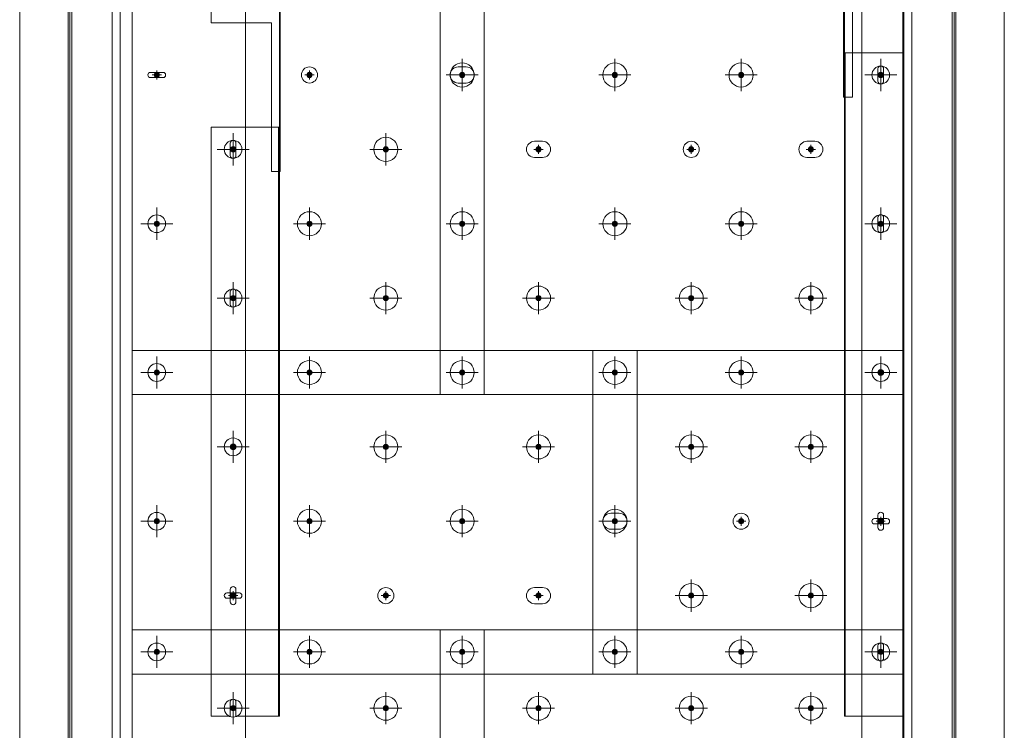
# Model space of a CAD drawing. Extents: x 63568 to 89134, y 11797 to 36099.
# Drawn here: x 63568 to 66018, y 29867 to 31634 of the extents above; entities that cross this region are included whole.
import ezdxf

# ---------------------------------------------------------------- set-up
doc = ezdxf.new("R2010")
doc.units = 0
doc.header["$LTSCALE"] = 520
doc.header["$MEASUREMENT"] = 0
for name, color, linetype, lineweight in [('OBJECT', 100, 'CONTINUOUS', 15), ('Plate', 6, 'CONTINUOUS', 13), ('Steel', 8, 'CONTINUOUS', 5)]:
    doc.layers.add(name, color=color, linetype=linetype, lineweight=lineweight)

msp = doc.modelspace()

# ---------------------------------------------------------------- hatches: boundary and pattern name
at = {"layer": 'Steel', "ltscale": 0.5}
for points in [[(63909.3, 31503.3, 1), (63909.3, 31490.5, 1)], [(64289.3, 31503.3, 1), (64289.3, 31490.5, 1)], [(64675.7, 31496.9, 1), (64662.9, 31496.9, 1)], [(64669.3, 31503.3, 1), (64669.3, 31490.5, 1)], [(65055.7, 31496.9, 1), (65042.9, 31496.9, 1)], [(65369.7, 31496.9, 1), (65356.9, 31496.9, 1)], [(65717.2, 31496.9, 1), (65704.4, 31496.9, 1)], [(64105.7, 31311.9, 1), (64092.9, 31311.9, 1)], [(64485.7, 31311.9, 1), (64472.9, 31311.9, 1)], [(64859.3, 31318.3, 1), (64859.3, 31305.5, 1)], [(65239.3, 31318.3, 1), (65239.3, 31305.5, 1)], [(65537, 31318.3, 1), (65537, 31305.5, 1)], [(63915.7, 31126.9, 1), (63902.9, 31126.9, 1)], [(64295.7, 31126.9, 1), (64282.9, 31126.9, 1)], [(64675.7, 31126.9, 1), (64662.9, 31126.9, 1)], [(64675.7, 31126.9, 1), (64662.9, 31126.9, 1)], [(65055.7, 31126.9, 1), (65042.9, 31126.9, 1)], [(65369.7, 31126.9, 1), (65356.9, 31126.9, 1)], [(65717.2, 31126.9, 1), (65704.4, 31126.9, 1)], [(64105.7, 30941.9, 1), (64092.9, 30941.9, 1)], [(64479.3, 30948.3, 1), (64479.3, 30935.5, 1)], [(64865.7, 30941.9, 1), (64852.9, 30941.9, 1)], [(65239.3, 30948.3, 1), (65239.3, 30935.5, 1)], [(65543.4, 30941.9, 1), (65530.6, 30941.9, 1)], [(63915.7, 30756.9, 1), (63902.9, 30756.9, 1)], [(63915.7, 30756.9, 1), (63902.9, 30756.9, 1)], [(64295.7, 30756.9, 1), (64282.9, 30756.9, 1)], [(64295.7, 30756.9, 1), (64282.9, 30756.9, 1)], [(64675.7, 30756.9, 1), (64662.9, 30756.9, 1)], [(64675.7, 30756.9, 1), (64662.9, 30756.9, 1)], [(64675.7, 30756.9, 1), (64662.9, 30756.9, 1)], [(65055.7, 30756.9, 1), (65042.9, 30756.9, 1)], [(65055.7, 30756.9, 1), (65042.9, 30756.9, 1)], [(65055.7, 30756.9, 1), (65042.9, 30756.9, 1)], [(65369.7, 30756.9, 1), (65356.9, 30756.9, 1)], [(65369.7, 30756.9, 1), (65356.9, 30756.9, 1)], [(65717.2, 30756.9, 1), (65704.4, 30756.9, 1)], [(65717.2, 30756.9, 1), (65704.4, 30756.9, 1)], [(64105.7, 30571.9, 1), (64092.9, 30571.9, 1)], [(64479.3, 30578.3, 1), (64479.3, 30565.5, 1)], [(64865.7, 30571.9, 1), (64852.9, 30571.9, 1)], [(65239.3, 30578.3, 1), (65239.3, 30565.5, 1)], [(65543.4, 30571.9, 1), (65530.6, 30571.9, 1)], [(63915.7, 30386.9, 1), (63902.9, 30386.9, 1)], [(64295.7, 30386.9, 1), (64282.9, 30386.9, 1)], [(64675.7, 30386.9, 1), (64662.9, 30386.9, 1)], [(65055.7, 30386.9, 1), (65042.9, 30386.9, 1)], [(65049.3, 30393.3, 1), (65049.3, 30380.5, 1)], [(65363.3, 30393.3, 1), (65363.3, 30380.5, 1)], [(65710.8, 30393.3, 1), (65710.8, 30380.5, 1)], [(64099.3, 30208.3, 1), (64099.3, 30195.5, 1)], [(64479.3, 30208.3, 1), (64479.3, 30195.5, 1)], [(64859.3, 30208.3, 1), (64859.3, 30195.5, 1)], [(65245.7, 30201.9, 1), (65232.9, 30201.9, 1)], [(65543.4, 30201.9, 1), (65530.6, 30201.9, 1)], [(63915.7, 30061.9, 1), (63902.9, 30061.9, 1)], [(63915.7, 30061.9, 1), (63902.9, 30061.9, 1)], [(64295.7, 30061.9, 1), (64282.9, 30061.9, 1)], [(64295.7, 30061.9, 1), (64282.9, 30061.9, 1)], [(64675.7, 30061.9, 1), (64662.9, 30061.9, 1)], [(64675.7, 30061.9, 1), (64662.9, 30061.9, 1)], [(64675.7, 30061.9, 1), (64662.9, 30061.9, 1)], [(65055.7, 30061.9, 1), (65042.9, 30061.9, 1)], [(65055.7, 30061.9, 1), (65042.9, 30061.9, 1)], [(65055.7, 30061.9, 1), (65042.9, 30061.9, 1)], [(65369.7, 30061.9, 1), (65356.9, 30061.9, 1)], [(65369.7, 30061.9, 1), (65356.9, 30061.9, 1)], [(65717.2, 30061.9, 1), (65704.4, 30061.9, 1)], [(65717.2, 30061.9, 1), (65704.4, 30061.9, 1)], [(64105.7, 29921.9, 1), (64092.9, 29921.9, 1)], [(64479.3, 29928.3, 1), (64479.3, 29915.5, 1)], [(64865.7, 29921.9, 1), (64852.9, 29921.9, 1)], [(65239.3, 29928.3, 1), (65239.3, 29915.5, 1)], [(65543.4, 29921.9, 1), (65530.6, 29921.9, 1)]]:
    msp.add_hatch(color=256, dxfattribs=at).paths.add_polyline_path(points)

# ---------------------------------------------------------------- linework, layer by layer
at = {"layer": 'OBJECT', "ltscale": 0.5}
msp.add_lwpolyline([(63699.3, 35501.9), (63699.3, 33361.9), (63818.3, 33361.9), (63818.3, 33331.9), (63798.3, 33331.9), (63798.3, 14171.9), (63818.3, 14171.9), (63818.3, 11961.9), (65768.3, 11961.9), (65768.3, 13331.9), (65788.3, 13331.9), (65788.3, 33331.9), (65768.3, 33331.9), (65768.3, 33361.9), (65887.3, 33361.9), (65887.3, 35501.9)], close=True, dxfattribs=at)
at = {"layer": 'Plate'}
for p, q in [((64044.3, 32921.9), (64044.3, 31626.9)), ((64214.5, 32921.9), (64214.5, 31256.9)), ((64216.5, 32921.9), (64216.5, 31256.9)), ((65618.3, 32921.9), (65618.3, 31441.9)), ((65620.3, 32921.9), (65620.3, 31436.9)), ((65640.3, 31811.9), (65640.3, 31441.9)), ((64044.3, 31626.9), (64194.5, 31626.9)), ((64194.5, 31626.9), (64194.5, 31256.9)), ((65620.3, 31551.9), (65765.8, 31551.9)), ((65620.3, 31551.9), (65620.3, 29901.9)), ((65622.3, 31551.9), (65622.3, 29901.9)), ((65765.8, 31551.9), (65765.8, 29901.9)), ((65618.3, 31441.9), (65640.3, 31441.9)), ((64044.3, 31366.9), (64044.3, 29901.9)), ((64044.3, 31366.9), (64214.5, 31366.9)), ((64212.5, 31366.9), (64212.5, 29901.9)), ((64214.5, 31366.9), (64214.5, 29901.9)), ((64194.5, 31256.9), (64216.5, 31256.9)), ((64092.3, 29901.9), (64092.3, 29937.4)), ((64106.3, 29937.4), (64106.3, 29901.9)), ((64092.3, 29901.9), (64044.3, 29901.9)), ((64214.5, 29901.9), (64106.3, 29901.9)), ((65620.3, 29901.9), (65765.8, 29901.9))]:
    msp.add_line(p, q, dxfattribs=at)
for points in [[(65703.8, 31512.4, -1), (65717.8, 31512.4), (65717.8, 31481.4, -1), (65703.8, 31481.4)], [(64092.3, 31327.4, -1), (64106.3, 31327.4), (64106.3, 31296.4, -1), (64092.3, 31296.4)], [(65703.8, 31142.4, -1), (65717.8, 31142.4), (65717.8, 31111.4, -1), (65703.8, 31111.4)], [(64092.3, 30957.4, -1), (64106.3, 30957.4), (64106.3, 30926.4, -1), (64092.3, 30926.4)], [(65703.8, 30402.4, -1), (65717.8, 30402.4), (65717.8, 30371.4, -1), (65703.8, 30371.4)], [(64092.3, 30217.4, -1), (64106.3, 30217.4), (64106.3, 30186.4, -1), (64092.3, 30186.4)], [(65703.8, 30077.4, -1), (65717.8, 30077.4), (65717.8, 30046.4, -1), (65703.8, 30046.4)]]:
    msp.add_lwpolyline(points, format="xyb", close=True, dxfattribs=at)
for centre in [(65710.8, 30756.9), (64099.3, 30571.9)]:
    msp.add_circle(centre, 7, dxfattribs=at)
msp.add_arc((64099.3, 29937.4), 7, 0, 180, dxfattribs=at)
at = {"layer": 'Steel', "ltscale": 0.5}
for p, q in [((63693.3, 35620.8), (63693.3, 11797.1)), ((65893.3, 35620.8), (65893.3, 11797.1)), ((63568.3, 33331.9), (63568.3, 14171.9)), ((63688.8, 33331.9), (63688.8, 14171.9)), ((63697.8, 33331.9), (63697.8, 14171.9)), ((63798.3, 33331.9), (63798.3, 14171.9)), ((63818.3, 33331.9), (63818.3, 14171.9)), ((65768.3, 33331.9), (65768.3, 13331.9)), ((65788.3, 33331.9), (65788.3, 13331.9)), ((65888.8, 33331.9), (65888.8, 13331.9)), ((65897.8, 33331.9), (65897.8, 13331.9)), ((66018.3, 33331.9), (66018.3, 13331.9)), ((63848.3, 31921.9), (63848.3, 30701.9)), ((64614.3, 31921.9), (64614.3, 30701.9)), ((64724.3, 30701.9), (64724.3, 31921.9)), ((65765.8, 30701.9), (65765.8, 31921.9)), ((64669.3, 31536.9), (64669.3, 31456.9)), ((65049.3, 31536.9), (65049.3, 31456.9)), ((65363.3, 31536.9), (65363.3, 31456.9)), ((65710.8, 31536.9), (65710.8, 31456.9)), ((63909.3, 31508.3), (63909.3, 31485.5)), ((64289.3, 31508.3), (64289.3, 31485.5)), ((64679.3, 31516.9), (64659.3, 31516.9)), ((64669.3, 31508.3), (64669.3, 31485.5)), ((64669.3, 31508.3), (64669.3, 31485.5)), ((65049.3, 31508.3), (65049.3, 31485.5)), ((65363.3, 31508.3), (65363.3, 31485.5)), ((65710.8, 31508.3), (65710.8, 31485.5)), ((63924.8, 31503.5), (63893.8, 31503.5)), ((63924.8, 31490.3), (63893.8, 31490.3)), ((63897.9, 31496.9), (63920.7, 31496.9)), ((64277.9, 31496.9), (64300.7, 31496.9)), ((64709.3, 31496.9), (64629.3, 31496.9)), ((64680.7, 31496.9), (64657.9, 31496.9)), ((64657.9, 31496.9), (64680.7, 31496.9)), ((65089.3, 31496.9), (65009.3, 31496.9)), ((65060.7, 31496.9), (65037.9, 31496.9)), ((65403.3, 31496.9), (65323.3, 31496.9)), ((65374.7, 31496.9), (65351.9, 31496.9)), ((65750.8, 31496.9), (65670.8, 31496.9)), ((65722.2, 31496.9), (65699.4, 31496.9)), ((64679.3, 31476.9), (64659.3, 31476.9)), ((64099.3, 31351.9), (64099.3, 31271.9)), ((64479.3, 31351.9), (64479.3, 31271.9)), ((64139.3, 31311.9), (64059.3, 31311.9)), ((64110.7, 31311.9), (64087.9, 31311.9)), ((64099.3, 31323.3), (64099.3, 31300.5)), ((64519.3, 31311.9), (64439.3, 31311.9)), ((64490.7, 31311.9), (64467.9, 31311.9)), ((64479.3, 31323.3), (64479.3, 31300.5)), ((64847.9, 31311.9), (64870.7, 31311.9)), ((64869.3, 31331.9), (64849.3, 31331.9)), ((64859.3, 31323.3), (64859.3, 31300.5)), ((65227.9, 31311.9), (65250.7, 31311.9)), ((65239.3, 31323.3), (65239.3, 31300.5)), ((65525.6, 31311.9), (65548.4, 31311.9)), ((65546.9, 31331.9), (65527, 31331.9)), ((65537, 31323.3), (65537, 31300.5)), ((64869.3, 31291.9), (64849.3, 31291.9)), ((65546.9, 31291.9), (65527, 31291.9)), ((63909.3, 31166.9), (63909.3, 31086.9)), ((64289.3, 31166.9), (64289.3, 31086.9)), ((64669.3, 31166.9), (64669.3, 31086.9)), ((64669.3, 31166.9), (64669.3, 31086.9)), ((65049.3, 31166.9), (65049.3, 31086.9)), ((65363.3, 31166.9), (65363.3, 31086.9)), ((65710.8, 31166.9), (65710.8, 31086.9)), ((63949.3, 31126.9), (63869.3, 31126.9)), ((63920.7, 31126.9), (63897.9, 31126.9)), ((63909.3, 31138.3), (63909.3, 31115.5)), ((64329.3, 31126.9), (64249.3, 31126.9)), ((64300.7, 31126.9), (64277.9, 31126.9)), ((64289.3, 31138.3), (64289.3, 31115.5)), ((64709.3, 31126.9), (64629.3, 31126.9)), ((64709.3, 31126.9), (64629.3, 31126.9)), ((64680.7, 31126.9), (64657.9, 31126.9)), ((64680.7, 31126.9), (64657.9, 31126.9)), ((64669.3, 31138.3), (64669.3, 31115.5)), ((64669.3, 31138.3), (64669.3, 31115.5)), ((65089.3, 31126.9), (65009.3, 31126.9)), ((65060.7, 31126.9), (65037.9, 31126.9)), ((65049.3, 31138.3), (65049.3, 31115.5)), ((65403.3, 31126.9), (65323.3, 31126.9)), ((65374.7, 31126.9), (65351.9, 31126.9)), ((65363.3, 31138.3), (65363.3, 31115.5)), ((65750.8, 31126.9), (65670.8, 31126.9)), ((65722.2, 31126.9), (65699.4, 31126.9)), ((65710.8, 31138.3), (65710.8, 31115.5)), ((64099.3, 30981.9), (64099.3, 30901.9)), ((64479.3, 30981.9), (64479.3, 30901.9)), ((64859.3, 30981.9), (64859.3, 30901.9)), ((65239.3, 30981.9), (65239.3, 30901.9)), ((65537, 30981.9), (65537, 30901.9)), ((64099.3, 30953.3), (64099.3, 30930.5)), ((64479.3, 30953.3), (64479.3, 30930.5)), ((64859.3, 30953.3), (64859.3, 30930.5)), ((65239.3, 30953.3), (65239.3, 30930.5)), ((65537, 30953.3), (65537, 30930.5)), ((64139.3, 30941.9), (64059.3, 30941.9)), ((64110.7, 30941.9), (64087.9, 30941.9)), ((64439.3, 30941.9), (64519.3, 30941.9)), ((64467.9, 30941.9), (64490.7, 30941.9)), ((64899.3, 30941.9), (64819.3, 30941.9)), ((64870.7, 30941.9), (64847.9, 30941.9)), ((65199.3, 30941.9), (65279.3, 30941.9)), ((65227.9, 30941.9), (65250.7, 30941.9)), ((65577, 30941.9), (65497, 30941.9)), ((65548.4, 30941.9), (65525.6, 30941.9)), ((65104.3, 30811.9), (63848.3, 30811.9)), ((63848.3, 30811.9), (63848.3, 30006.9)), ((63909.3, 30796.9), (63909.3, 30716.9)), ((63909.3, 30796.9), (63909.3, 30716.9)), ((64289.3, 30796.9), (64289.3, 30716.9)), ((64289.3, 30796.9), (64289.3, 30716.9)), ((64669.3, 30796.9), (64669.3, 30716.9)), ((64669.3, 30796.9), (64669.3, 30716.9)), ((64669.3, 30796.9), (64669.3, 30716.9)), ((65765.8, 30811.9), (64994.3, 30811.9)), ((64994.3, 30811.9), (64994.3, 30006.9)), ((65049.3, 30796.9), (65049.3, 30716.9)), ((65049.3, 30796.9), (65049.3, 30716.9)), ((65049.3, 30796.9), (65049.3, 30716.9)), ((65104.3, 30006.9), (65104.3, 30811.9)), ((65363.3, 30796.9), (65363.3, 30716.9)), ((65363.3, 30796.9), (65363.3, 30716.9)), ((65710.8, 30796.9), (65710.8, 30716.9)), ((65710.8, 30796.9), (65710.8, 30716.9)), ((65765.8, 30006.9), (65765.8, 30811.9)), ((63949.3, 30756.9), (63869.3, 30756.9)), ((63949.3, 30756.9), (63869.3, 30756.9)), ((63920.7, 30756.9), (63897.9, 30756.9)), ((63920.7, 30756.9), (63897.9, 30756.9)), ((63909.3, 30768.3), (63909.3, 30745.5)), ((63909.3, 30768.3), (63909.3, 30745.5)), ((64329.3, 30756.9), (64249.3, 30756.9)), ((64329.3, 30756.9), (64249.3, 30756.9)), ((64300.7, 30756.9), (64277.9, 30756.9)), ((64300.7, 30756.9), (64277.9, 30756.9)), ((64289.3, 30768.3), (64289.3, 30745.5)), ((64289.3, 30768.3), (64289.3, 30745.5)), ((64709.3, 30756.9), (64629.3, 30756.9)), ((64709.3, 30756.9), (64629.3, 30756.9)), ((64709.3, 30756.9), (64629.3, 30756.9)), ((64680.7, 30756.9), (64657.9, 30756.9)), ((64680.7, 30756.9), (64657.9, 30756.9)), ((64680.7, 30756.9), (64657.9, 30756.9)), ((64669.3, 30768.3), (64669.3, 30745.5)), ((64669.3, 30768.3), (64669.3, 30745.5)), ((64669.3, 30768.3), (64669.3, 30745.5)), ((65089.3, 30756.9), (65009.3, 30756.9)), ((65089.3, 30756.9), (65009.3, 30756.9)), ((65089.3, 30756.9), (65009.3, 30756.9)), ((65060.7, 30756.9), (65037.9, 30756.9)), ((65060.7, 30756.9), (65037.9, 30756.9)), ((65060.7, 30756.9), (65037.9, 30756.9)), ((65049.3, 30768.3), (65049.3, 30745.5)), ((65049.3, 30768.3), (65049.3, 30745.5)), ((65049.3, 30768.3), (65049.3, 30745.5)), ((65403.3, 30756.9), (65323.3, 30756.9)), ((65403.3, 30756.9), (65323.3, 30756.9)), ((65374.7, 30756.9), (65351.9, 30756.9)), ((65374.7, 30756.9), (65351.9, 30756.9)), ((65363.3, 30768.3), (65363.3, 30745.5)), ((65363.3, 30768.3), (65363.3, 30745.5)), ((65750.8, 30756.9), (65670.8, 30756.9)), ((65750.8, 30756.9), (65670.8, 30756.9)), ((65722.2, 30756.9), (65699.4, 30756.9)), ((65722.2, 30756.9), (65699.4, 30756.9)), ((65710.8, 30768.3), (65710.8, 30745.5)), ((65710.8, 30768.3), (65710.8, 30745.5)), ((63848.3, 30701.9), (64724.3, 30701.9)), ((64614.3, 30701.9), (65765.8, 30701.9)), ((64099.3, 30611.9), (64099.3, 30531.9)), ((64479.3, 30611.9), (64479.3, 30531.9)), ((64859.3, 30611.9), (64859.3, 30531.9)), ((65239.3, 30611.9), (65239.3, 30531.9)), ((65537, 30611.9), (65537, 30531.9)), ((64099.3, 30583.3), (64099.3, 30560.5)), ((64479.3, 30583.3), (64479.3, 30560.5)), ((64859.3, 30583.3), (64859.3, 30560.5)), ((65239.3, 30583.3), (65239.3, 30560.5)), ((65537, 30583.3), (65537, 30560.5)), ((64139.3, 30571.9), (64059.3, 30571.9)), ((64110.7, 30571.9), (64087.9, 30571.9)), ((64439.3, 30571.9), (64519.3, 30571.9)), ((64467.9, 30571.9), (64490.7, 30571.9)), ((64899.3, 30571.9), (64819.3, 30571.9)), ((64870.7, 30571.9), (64847.9, 30571.9)), ((65199.3, 30571.9), (65279.3, 30571.9)), ((65227.9, 30571.9), (65250.7, 30571.9)), ((65577, 30571.9), (65497, 30571.9)), ((65548.4, 30571.9), (65525.6, 30571.9)), ((63909.3, 30426.9), (63909.3, 30346.9)), ((64289.3, 30426.9), (64289.3, 30346.9)), ((64669.3, 30426.9), (64669.3, 30346.9)), ((65059.5, 30406.9), (65039.2, 30406.9)), ((65049.3, 30426.9), (65049.3, 30346.9)), ((63949.3, 30386.9), (63869.3, 30386.9)), ((63920.7, 30386.9), (63897.9, 30386.9)), ((63909.3, 30398.3), (63909.3, 30375.5)), ((64329.3, 30386.9), (64249.3, 30386.9)), ((64300.7, 30386.9), (64277.9, 30386.9)), ((64289.3, 30398.3), (64289.3, 30375.5)), ((64709.3, 30386.9), (64629.3, 30386.9)), ((64680.7, 30386.9), (64657.9, 30386.9)), ((64669.3, 30398.3), (64669.3, 30375.5)), ((65089.3, 30386.9), (65009.3, 30386.9)), ((65060.7, 30386.9), (65037.9, 30386.9)), ((65037.9, 30386.9), (65060.7, 30386.9)), ((65049.3, 30398.3), (65049.3, 30375.5)), ((65049.3, 30398.3), (65049.3, 30375.5)), ((65351.9, 30386.9), (65374.7, 30386.9)), ((65363.3, 30398.3), (65363.3, 30375.5)), ((65726.3, 30393.5), (65695.3, 30393.5)), ((65726.3, 30380.3), (65695.3, 30380.3)), ((65699.4, 30386.9), (65722.2, 30386.9)), ((65710.8, 30398.3), (65710.8, 30375.5)), ((65059.5, 30366.9), (65039.2, 30366.9)), ((65239.3, 30241.9), (65239.3, 30161.9)), ((65537, 30241.9), (65537, 30161.9)), ((64114.8, 30208.5), (64083.8, 30208.5)), ((64099.3, 30213.3), (64099.3, 30190.5)), ((64479.3, 30213.3), (64479.3, 30190.5)), ((64869.3, 30221.9), (64849.3, 30221.9)), ((64859.3, 30213.3), (64859.3, 30190.5)), ((65239.3, 30213.3), (65239.3, 30190.5)), ((65537, 30213.3), (65537, 30190.5)), ((64114.8, 30195.3), (64083.8, 30195.3)), ((64087.9, 30201.9), (64110.7, 30201.9)), ((64467.9, 30201.9), (64490.7, 30201.9)), ((64847.9, 30201.9), (64870.7, 30201.9)), ((65279.3, 30201.9), (65199.3, 30201.9)), ((65250.7, 30201.9), (65227.9, 30201.9)), ((65577, 30201.9), (65497, 30201.9)), ((65548.4, 30201.9), (65525.6, 30201.9)), ((64869.3, 30181.9), (64849.3, 30181.9)), ((64724.3, 30116.9), (63848.3, 30116.9)), ((63848.3, 30116.9), (63848.3, 29096.9)), ((65765.8, 30116.9), (64614.3, 30116.9)), ((64614.3, 30116.9), (64614.3, 29096.9)), ((64724.3, 29096.9), (64724.3, 30116.9)), ((65765.8, 29096.9), (65765.8, 30116.9)), ((63909.3, 30101.9), (63909.3, 30021.9)), ((63909.3, 30101.9), (63909.3, 30021.9)), ((64289.3, 30101.9), (64289.3, 30021.9)), ((64289.3, 30101.9), (64289.3, 30021.9)), ((64669.3, 30101.9), (64669.3, 30021.9)), ((64669.3, 30101.9), (64669.3, 30021.9)), ((64669.3, 30101.9), (64669.3, 30021.9)), ((65049.3, 30101.9), (65049.3, 30021.9)), ((65049.3, 30101.9), (65049.3, 30021.9)), ((65049.3, 30101.9), (65049.3, 30021.9)), ((65363.3, 30101.9), (65363.3, 30021.9)), ((65363.3, 30101.9), (65363.3, 30021.9)), ((65710.8, 30101.9), (65710.8, 30021.9)), ((65710.8, 30101.9), (65710.8, 30021.9)), ((63949.3, 30061.9), (63869.3, 30061.9)), ((63949.3, 30061.9), (63869.3, 30061.9)), ((63920.7, 30061.9), (63897.9, 30061.9)), ((63920.7, 30061.9), (63897.9, 30061.9)), ((63909.3, 30073.3), (63909.3, 30050.5)), ((63909.3, 30073.3), (63909.3, 30050.5)), ((64329.3, 30061.9), (64249.3, 30061.9)), ((64329.3, 30061.9), (64249.3, 30061.9)), ((64300.7, 30061.9), (64277.9, 30061.9)), ((64300.7, 30061.9), (64277.9, 30061.9)), ((64289.3, 30073.3), (64289.3, 30050.5)), ((64289.3, 30073.3), (64289.3, 30050.5)), ((64709.3, 30061.9), (64629.3, 30061.9)), ((64709.3, 30061.9), (64629.3, 30061.9)), ((64709.3, 30061.9), (64629.3, 30061.9)), ((64680.7, 30061.9), (64657.9, 30061.9)), ((64680.7, 30061.9), (64657.9, 30061.9)), ((64680.7, 30061.9), (64657.9, 30061.9)), ((64669.3, 30073.3), (64669.3, 30050.5)), ((64669.3, 30073.3), (64669.3, 30050.5)), ((64669.3, 30073.3), (64669.3, 30050.5)), ((65089.3, 30061.9), (65009.3, 30061.9)), ((65089.3, 30061.9), (65009.3, 30061.9)), ((65089.3, 30061.9), (65009.3, 30061.9)), ((65060.7, 30061.9), (65037.9, 30061.9)), ((65060.7, 30061.9), (65037.9, 30061.9)), ((65060.7, 30061.9), (65037.9, 30061.9)), ((65049.3, 30073.3), (65049.3, 30050.5)), ((65049.3, 30073.3), (65049.3, 30050.5)), ((65049.3, 30073.3), (65049.3, 30050.5)), ((65403.3, 30061.9), (65323.3, 30061.9)), ((65403.3, 30061.9), (65323.3, 30061.9)), ((65374.7, 30061.9), (65351.9, 30061.9)), ((65374.7, 30061.9), (65351.9, 30061.9)), ((65363.3, 30073.3), (65363.3, 30050.5)), ((65363.3, 30073.3), (65363.3, 30050.5)), ((65750.8, 30061.9), (65670.8, 30061.9)), ((65750.8, 30061.9), (65670.8, 30061.9)), ((65722.2, 30061.9), (65699.4, 30061.9)), ((65722.2, 30061.9), (65699.4, 30061.9)), ((65710.8, 30073.3), (65710.8, 30050.5)), ((65710.8, 30073.3), (65710.8, 30050.5)), ((63848.3, 30006.9), (65104.3, 30006.9)), ((64994.3, 30006.9), (65765.8, 30006.9)), ((64099.3, 29961.9), (64099.3, 29881.9)), ((64479.3, 29961.9), (64479.3, 29881.9)), ((64859.3, 29961.9), (64859.3, 29881.9)), ((65239.3, 29961.9), (65239.3, 29881.9)), ((65537, 29961.9), (65537, 29881.9)), ((64139.3, 29921.9), (64059.3, 29921.9)), ((64110.7, 29921.9), (64087.9, 29921.9)), ((64099.3, 29933.3), (64099.3, 29910.5)), ((64439.3, 29921.9), (64519.3, 29921.9)), ((64467.9, 29921.9), (64490.7, 29921.9)), ((64479.3, 29933.3), (64479.3, 29910.5)), ((64899.3, 29921.9), (64819.3, 29921.9)), ((64870.7, 29921.9), (64847.9, 29921.9)), ((64859.3, 29933.3), (64859.3, 29910.5)), ((65199.3, 29921.9), (65279.3, 29921.9)), ((65227.9, 29921.9), (65250.7, 29921.9)), ((65239.3, 29933.3), (65239.3, 29910.5)), ((65577, 29921.9), (65497, 29921.9)), ((65548.4, 29921.9), (65525.6, 29921.9)), ((65537, 29933.3), (65537, 29910.5))]:
    msp.add_line(p, q, dxfattribs=at)
msp.add_lwpolyline([(64199.6, 34129), (63750.2, 34129), (63750.2, 32867), (64130.1, 32867), (64130.1, 14672.8), (63751, 14672.8), (63751, 13679.6), (64184.8, 13679.6), (64184.8, 14381.9), (65663.8, 14381.9), (65663.8, 32898), (65819.3, 32898), (65819.3, 34105.6), (65389, 34105.6), (65389, 33262), (64199.6, 33262)], close=True, dxfattribs=at)
for centre, radius in [((64289.3, 31496.9), 20), ((64669.3, 31496.9), 30), ((65049.3, 31496.9), 30), ((65363.3, 31496.9), 30), ((65710.8, 31496.9), 22.1), ((63909.3, 31496.9), 6.4), ((64289.3, 31496.9), 6.4), ((64669.3, 31496.9), 6.4), ((64669.3, 31496.9), 6.4), ((65049.3, 31496.9), 6.4), ((65363.3, 31496.9), 6.4), ((65710.8, 31496.9), 6.4), ((64479.3, 31311.9), 30), ((64099.3, 31311.9), 22.1), ((64099.3, 31311.9), 6.4), ((64479.3, 31311.9), 6.4), ((64859.3, 31311.9), 6.4), ((65239.3, 31311.9), 20), ((65239.3, 31311.9), 6.4), ((65537, 31311.9), 6.4), ((63909.3, 31126.9), 22.1), ((64289.3, 31126.9), 30), ((64669.3, 31126.9), 30), ((64669.3, 31126.9), 30), ((65049.3, 31126.9), 30), ((65363.3, 31126.9), 30), ((65710.8, 31126.9), 22.1), ((63909.3, 31126.9), 6.4), ((64289.3, 31126.9), 6.4), ((64669.3, 31126.9), 6.4), ((64669.3, 31126.9), 6.4), ((65049.3, 31126.9), 6.4), ((65363.3, 31126.9), 6.4), ((65710.8, 31126.9), 6.4), ((64479.3, 30941.9), 30), ((64859.3, 30941.9), 30), ((65239.3, 30941.9), 30), ((65537, 30941.9), 30), ((64099.3, 30941.9), 22.1), ((64099.3, 30941.9), 6.4), ((64479.3, 30941.9), 6.4), ((64859.3, 30941.9), 6.4), ((65239.3, 30941.9), 6.4), ((65537, 30941.9), 6.4), ((63909.3, 30756.9), 22.1), ((63909.3, 30756.9), 22.1), ((64289.3, 30756.9), 30), ((64289.3, 30756.9), 30), ((64669.3, 30756.9), 30), ((64669.3, 30756.9), 30), ((64669.3, 30756.9), 30), ((65049.3, 30756.9), 30), ((65049.3, 30756.9), 30), ((65049.3, 30756.9), 30), ((65363.3, 30756.9), 30), ((65363.3, 30756.9), 30), ((65710.8, 30756.9), 22.1), ((65710.8, 30756.9), 22.1), ((63909.3, 30756.9), 6.4), ((63909.3, 30756.9), 6.4), ((64289.3, 30756.9), 6.4), ((64289.3, 30756.9), 6.4), ((64669.3, 30756.9), 6.4), ((64669.3, 30756.9), 6.4), ((64669.3, 30756.9), 6.4), ((65049.3, 30756.9), 6.4), ((65049.3, 30756.9), 6.4), ((65049.3, 30756.9), 6.4), ((65363.3, 30756.9), 6.4), ((65363.3, 30756.9), 6.4), ((65710.8, 30756.9), 6.4), ((65710.8, 30756.9), 6.4), ((64479.3, 30571.9), 30), ((64859.3, 30571.9), 30), ((65239.3, 30571.9), 30), ((65537, 30571.9), 30), ((64099.3, 30571.9), 22.1), ((64099.3, 30571.9), 6.4), ((64479.3, 30571.9), 6.4), ((64859.3, 30571.9), 6.4), ((65239.3, 30571.9), 6.4), ((65537, 30571.9), 6.4), ((63909.3, 30386.9), 22.1), ((64289.3, 30386.9), 30), ((64669.3, 30386.9), 30), ((65049.3, 30386.9), 30), ((65363.3, 30386.9), 20), ((63909.3, 30386.9), 6.4), ((64289.3, 30386.9), 6.4), ((64669.3, 30386.9), 6.4), ((65049.3, 30386.9), 6.4), ((65049.3, 30386.9), 6.4), ((65363.3, 30386.9), 6.4), ((65710.8, 30386.9), 6.4), ((64479.3, 30201.9), 20), ((65239.3, 30201.9), 30), ((65537, 30201.9), 30), ((64099.3, 30201.9), 6.4), ((64479.3, 30201.9), 6.4), ((64859.3, 30201.9), 6.4), ((65239.3, 30201.9), 6.4), ((65537, 30201.9), 6.4), ((64289.3, 30061.9), 30), ((64289.3, 30061.9), 30), ((64669.3, 30061.9), 30), ((64669.3, 30061.9), 30), ((64669.3, 30061.9), 30), ((65049.3, 30061.9), 30), ((65049.3, 30061.9), 30), ((65049.3, 30061.9), 30), ((65363.3, 30061.9), 30), ((65363.3, 30061.9), 30), ((63909.3, 30061.9), 22.1), ((63909.3, 30061.9), 22.1), ((63909.3, 30061.9), 6.4), ((63909.3, 30061.9), 6.4), ((64289.3, 30061.9), 6.4), ((64289.3, 30061.9), 6.4), ((64669.3, 30061.9), 6.4), ((64669.3, 30061.9), 6.4), ((64669.3, 30061.9), 6.4), ((65049.3, 30061.9), 6.4), ((65049.3, 30061.9), 6.4), ((65049.3, 30061.9), 6.4), ((65363.3, 30061.9), 6.4), ((65363.3, 30061.9), 6.4), ((65710.8, 30061.9), 22.1), ((65710.8, 30061.9), 22.1), ((65710.8, 30061.9), 6.4), ((65710.8, 30061.9), 6.4), ((64099.3, 29921.9), 22.1), ((64479.3, 29921.9), 30), ((64859.3, 29921.9), 30), ((65239.3, 29921.9), 30), ((65537, 29921.9), 30), ((64099.3, 29921.9), 6.4), ((64479.3, 29921.9), 6.4), ((64859.3, 29921.9), 6.4), ((65239.3, 29921.9), 6.4), ((65537, 29921.9), 6.4)]:
    msp.add_circle(centre, radius, dxfattribs=at)
for centre, radius, start, end in [((64659.3, 31496.9), 20, 90, 270), ((64679.3, 31496.9), 20, 270, 90), ((63893.8, 31496.9), 6.6, 90, 270), ((63924.8, 31496.9), 6.6, 270, 90), ((64849.3, 31311.9), 20, 90, 270), ((64869.3, 31311.9), 20, 270, 90), ((65527, 31311.9), 20, 90, 270), ((65546.9, 31311.9), 20, 270, 90), ((65039.2, 30386.9), 20, 90, 270), ((65059.5, 30386.9), 20, 270, 90), ((65695.3, 30386.9), 6.6, 90, 270), ((65726.3, 30386.9), 6.6, 270, 90), ((64083.8, 30201.9), 6.6, 90, 270), ((64114.8, 30201.9), 6.6, 270, 90), ((64849.3, 30201.9), 20, 90, 270), ((64869.3, 30201.9), 20, 270, 90)]:
    msp.add_arc(centre, radius, start, end, dxfattribs=at)

doc.saveas('drawing.dxf')
